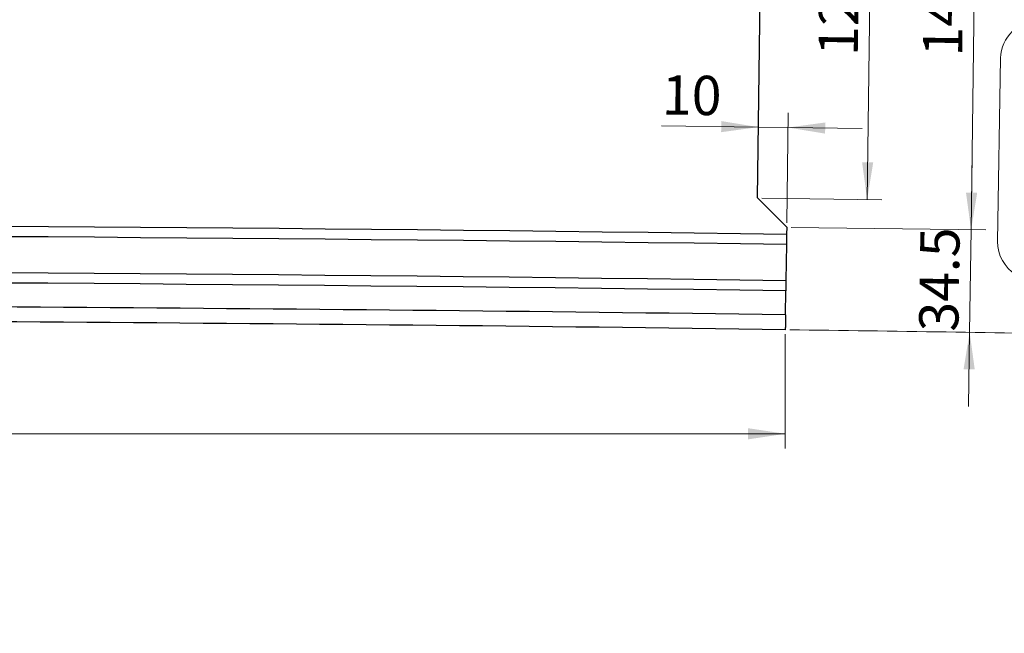
# Model space of a CAD drawing. Units: millimetres. Extents: x 0 to 420, y -7297 to 297.
# Drawn here: x 203 to 269, y 83 to 124 of the extents above; entities that cross this region are included whole.
import ezdxf

# ---------------------------------------------------------------- set-up
doc = ezdxf.new("R2010")
doc.units = ezdxf.units.MM
doc.styles.add('SLDTEXTSTYLE0', font='TXT', dxfattribs={"width": 0.605})
doc.dimstyles.new('SLDDIMSTYLE0', dxfattribs={"dimtxt": 2.568319, "dimasz": 2.5, "dimexe": 0, "dimexo": 0.0625, "dimgap": 0.64208, "dimtad": 1, "dimdec": 1, "dimlfac": 5, "dimrnd": 1e-09, "dimzin": 12, "dimdsep": 46, "dimtxsty": 'SLDTEXTSTYLE0', "dimsah": 1, "dimcen": 0.09, "dimadec": 0, "dimazin": 3, "dimtfac": 1, "dimtdec": 1, "dimtofl": 0, "dimtmove": 0, "dimatfit": 3, "dimfxl": 0, "dimfrac": 2, "dimtolj": 1, "dimtzin": 12, "dimarcsym": 0})
doc.dimstyles.new('SLDDIMSTYLE1', dxfattribs={"dimtxt": 2.568319, "dimasz": 2.5, "dimexe": 0, "dimexo": 0.0625, "dimgap": 0.64208, "dimtad": 1, "dimdec": 1, "dimlfac": 5, "dimrnd": 1e-09, "dimzin": 12, "dimdsep": 46, "dimtxsty": 'SLDTEXTSTYLE0', "dimsah": 1, "dimcen": 0.09, "dimadec": 0, "dimazin": 3, "dimtfac": 1, "dimtdec": 1, "dimtmove": 0, "dimatfit": 0, "dimfxl": 0, "dimfrac": 2, "dimtolj": 1, "dimtzin": 12, "dimarcsym": 0})
doc.dimstyles.new('SLDDIMSTYLE2', dxfattribs={"dimtxt": 2.568319, "dimasz": 2.5, "dimexe": 0, "dimexo": 0.0625, "dimgap": 0.64208, "dimtad": 1, "dimdec": 1, "dimlfac": 5, "dimrnd": 1e-09, "dimzin": 12, "dimdsep": 46, "dimtxsty": 'SLDTEXTSTYLE0', "dimsah": 1, "dimcen": 0, "dimadec": 0, "dimazin": 3, "dimtfac": 1, "dimtdec": 1, "dimtofl": 0, "dimtmove": 0, "dimatfit": 3, "dimfxl": 0, "dimfrac": 2, "dimtolj": 1, "dimtzin": 12, "dimarcsym": 0})

# ---------------------------------------------------------------- blocks, each defined once
blk = doc.blocks.new('_D_1')
at = {"color": 7, "linetype": 'Continuous', "lineweight": 0}
for p, q in [((55.765, 102.792), (55.764, 95.079)), ((254.405, 102.765), (254.404, 95.052)), ((55.764, 96.079), (254.404, 96.052))]:
    blk.add_line(p, q, dxfattribs=at)
at = {"color": 7, "linetype": 'Continuous', "lineweight": 18}
for points in [[(55.764, 96.079), (58.264, 95.704), (58.264, 96.454)], [(254.404, 96.052), (251.904, 96.428), (251.904, 95.678)]]:
    blk.add_solid(points, dxfattribs=at)
at = {"color": 7, "linetype": 'Continuous', "lineweight": 18, "insert": (150.675, 99.477), "char_height": 2.6458, "attachment_point": 1, "rotation": 359.99226, "style": 'SLDTEXTSTYLE0'}
blk.add_mtext('993.2', dxfattribs=at)
blk = doc.blocks.new('_D_7')
at = {"color": 7, "linetype": 'Continuous', "lineweight": 0}
for p, q in [((254.503, 110.265), (254.604, 117.684)), ((252.59, 116.712), (246.076, 116.8)), ((252.59, 116.712), (254.59, 116.684)), ((254.59, 116.684), (259.59, 116.616))]:
    blk.add_line(p, q, dxfattribs=at)
at = {"color": 7, "linetype": 'Continuous', "lineweight": 18}
for points in [[(252.59, 116.712), (250.096, 117.121), (250.085, 116.371)], [(254.59, 116.684), (257.085, 116.275), (257.095, 117.025)]]:
    blk.add_solid(points, dxfattribs=at)
at = {"color": 7, "linetype": 'Continuous', "lineweight": 18, "insert": (246.122, 120.21), "char_height": 2.6458, "attachment_point": 1, "rotation": 359.22075, "style": 'SLDTEXTSTYLE0'}
blk.add_mtext('10', dxfattribs=at)
blk = doc.blocks.new('_D_8')
at = {"color": 7, "linetype": 'Continuous', "lineweight": 0}
for p, q in [((253.168, 137.13), (261.257, 137.02)), ((259.915, 111.838), (260.257, 137.034)), ((252.825, 111.934), (260.914, 111.824))]:
    blk.add_line(p, q, dxfattribs=at)
at = {"color": 7, "linetype": 'Continuous', "lineweight": 18}
for points in [[(260.257, 137.034), (259.848, 134.539), (260.598, 134.529)], [(259.915, 111.838), (260.323, 114.332), (259.574, 114.343)]]:
    blk.add_solid(points, dxfattribs=at)
at = {"color": 7, "linetype": 'Continuous', "lineweight": 18, "insert": (256.636, 121.543), "char_height": 2.6458, "attachment_point": 1, "rotation": 89.22075, "style": 'SLDTEXTSTYLE0'}
blk.add_mtext('126', dxfattribs=at)
blk = doc.blocks.new('_D_9')
at = {"color": 7, "linetype": 'Continuous', "lineweight": 0}
for p, q in [((255.196, 139.158), (268.311, 138.98)), ((266.914, 109.796), (267.311, 138.993)), ((254.799, 109.961), (267.913, 109.782))]:
    blk.add_line(p, q, dxfattribs=at)
at = {"color": 7, "linetype": 'Continuous', "lineweight": 18}
for points in [[(267.311, 138.993), (266.902, 136.499), (267.652, 136.488)], [(266.914, 109.796), (267.322, 112.291), (266.573, 112.301)]]:
    blk.add_solid(points, dxfattribs=at)
at = {"color": 7, "linetype": 'Continuous', "lineweight": 18, "insert": (263.662, 121.501), "char_height": 2.6458, "attachment_point": 1, "rotation": 89.22075, "style": 'SLDTEXTSTYLE0'}
blk.add_mtext('146', dxfattribs=at)
blk = doc.blocks.new('_D_11')
at = {"color": 7, "linetype": 'Continuous', "lineweight": 0}
for p, q in [((266.91, 109.796), (266.978, 114.796)), ((254.799, 109.961), (267.91, 109.782)), ((266.91, 109.796), (266.816, 102.897)), ((254.705, 103.061), (267.816, 102.883)), ((266.816, 102.897), (266.748, 97.897))]:
    blk.add_line(p, q, dxfattribs=at)
at = {"color": 7, "linetype": 'Continuous', "lineweight": 18}
for points in [[(266.91, 109.796), (267.319, 112.291), (266.569, 112.301)], [(266.816, 102.897), (266.407, 100.402), (267.157, 100.392)]]:
    blk.add_solid(points, dxfattribs=at)
at = {"color": 7, "linetype": 'Continuous', "lineweight": 18, "insert": (263.406, 102.963), "char_height": 2.6458, "attachment_point": 1, "rotation": 89.22075, "style": 'SLDTEXTSTYLE0'}
blk.add_mtext('34.5', dxfattribs=at)
blk = doc.blocks.new('_D_12')
at = {"color": 7, "linetype": 'Continuous', "lineweight": 0}
for p, q in [((268.698, 109.012), (268.899, 121.357)), ((274.019, 121.274), (273.817, 108.928)), ((274.741, 102.762), (275.043, 121.257))]:
    blk.add_line(p, q, dxfattribs=at)
at = {"color": 7, "linetype": 'Continuous', "lineweight": 18}
for centre, radius, start, end in [((271.459, 121.316), 2.56, 359.06581, 179.06581), ((271.258, 108.97), 2.56, 179.06581, 359.06581), ((154.085, -7296.656), 7400.402, 89.0580652, 89.2209515)]:
    blk.add_arc(centre, radius, start, end, dxfattribs=at)
blk.add_solid([(274.741, 102.762), (275.157, 105.255), (274.407, 105.268)], dxfattribs=at)
at = {"color": 7, "linetype": 'Continuous', "lineweight": 18, "insert": (269.819, 108.993), "char_height": 2.6458, "attachment_point": 1, "rotation": 89.06581, "style": 'SLDTEXTSTYLE0'}
blk.add_mtext('R37002', dxfattribs=at)

msp = doc.modelspace()

# ---------------------------------------------------------------- linework, layer by layer
at = {"color": 7, "linetype": 'Continuous', "lineweight": 25}
for p, q in [((252.525, 111.938), (252.868, 137.134)), ((254.499, 109.965), (252.525, 111.938)), ((254.499, 109.965), (254.492, 109.51)), ((254.483, 108.803), (254.45, 106.389)), ((254.418, 104.065), (254.44, 105.682))]:
    msp.add_line(p, q, dxfattribs=at)
for radius, start in [(7401.402, 89.2232738), (7400.402, 89.2232741)]:
    msp.add_arc((154.085, -7296.656), radius, start, 90, dxfattribs=at)
for points in [[(55.677, 109.537), (121.945, 110.417), (188.225, 110.408), (254.492, 109.51)], [(254.483, 108.803), (188.224, 109.701), (121.946, 109.71), (55.687, 108.83)], [(55.72, 106.416), (121.957, 107.296), (188.213, 107.287), (254.45, 106.389)], [(254.44, 105.682), (188.207, 106.58), (121.962, 106.589), (55.729, 105.709)]]:
    msp.add_open_spline(points, degree=3, dxfattribs=at)
for points, knots in [([(254.492, 109.51), (254.492, 109.495), (254.492, 109.466), (254.491, 109.423), (254.491, 109.379), (254.49, 109.337), (254.489, 109.294), (254.489, 109.252), (254.488, 109.21), (254.488, 109.169), (254.487, 109.117), (254.486, 109.056), (254.485, 108.987), (254.484, 108.922), (254.484, 108.86), (254.483, 108.822), (254.483, 108.803)], [0, 0, 0, 0, 0.05591, 0.111453, 0.166733, 0.221856, 0.276929, 0.332059, 0.387352, 0.442914, 0.498849, 0.599688, 0.699594, 0.799193, 0.89912, 1, 1, 1, 1]), ([(254.45, 106.389), (254.45, 106.379), (254.45, 106.358), (254.449, 106.325), (254.449, 106.291), (254.448, 106.256), (254.448, 106.22), (254.447, 106.183), (254.447, 106.145), (254.446, 106.106), (254.445, 106.055), (254.445, 105.992), (254.444, 105.916), (254.442, 105.839), (254.441, 105.761), (254.441, 105.709), (254.44, 105.682)], [0, 0, 0, 0, 0.055907, 0.111448, 0.166727, 0.221849, 0.276922, 0.332052, 0.387347, 0.442911, 0.498849, 0.599683, 0.699587, 0.799186, 0.899115, 1, 1, 1, 1]), ([(254.418, 104.065), (254.418, 104.052), (254.418, 104.026), (254.417, 103.987), (254.417, 103.948), (254.416, 103.909), (254.415, 103.851), (254.414, 103.775), (254.413, 103.682), (254.412, 103.594), (254.41, 103.481), (254.409, 103.354), (254.407, 103.25), (254.406, 103.183), (254.406, 103.14), (254.405, 103.107), (254.405, 103.086), (254.405, 103.073), (254.405, 103.067), (254.405, 103.066), (254.405, 103.065)], [0, 0, 0, 0, 0.025006, 0.049961, 0.074901, 0.099866, 0.124894, 0.187461, 0.250096, 0.312339, 0.374652, 0.499778, 0.624266, 0.686773, 0.74935, 0.81184, 0.874399, 0.916281, 0.958087, 1, 1, 1, 1])]:
    msp.add_open_spline(points, degree=3, knots=knots, dxfattribs=at)

# ---------------------------------------------------------------- dimensions: what is measured, and where the dimension line sits
at = {"color": 7, "linetype": 'Continuous', "lineweight": 18}
for base, p1, p2, angle, dimstyle, picture, middle in [((267.311, 138.993), (254.499, 109.965), (254.896, 139.162), 89.22075, 'SLDDIMSTYLE0', '_D_9', (267.112, 124.395)), ((260.257, 137.034), (252.525, 111.938), (252.868, 137.134), 89.22075, 'SLDDIMSTYLE0', '_D_8', (260.086, 124.436)), ((254.59, 116.684), (252.525, 111.938), (254.499, 109.965), 359.22075, 'SLDDIMSTYLE1', '_D_7', (248.036, 116.773)), ((266.816, 102.897), (254.499, 109.965), (254.405, 103.065), 89.22075, 'SLDDIMSTYLE1', '_D_11', (266.863, 106.346)), ((254.404, 96.052), (55.765, 103.092), (254.405, 103.065), 359.99226, 'SLDDIMSTYLE0', '_D_1', (155.084, 96.066))]:
    dim = msp.add_linear_dim(base=base, p1=p1, p2=p2, angle=angle, dimstyle=dimstyle, dxfattribs=at)
    dim.commit()
    dim.dimension.update_dxf_attribs({"geometry": picture, "text_midpoint": middle, "dimtype": 160})
dim = msp.add_radius_dim(center=(154.085, -7296.656), mpoint=(274.741, 102.762), dimstyle='SLDDIMSTYLE2', dxfattribs=at)
dim.commit()
dim.dimension.update_dxf_attribs({"geometry": '_D_12', "text_midpoint": (274.942, 115.085), "dimtype": 164})

doc.saveas('drawing.dxf')
